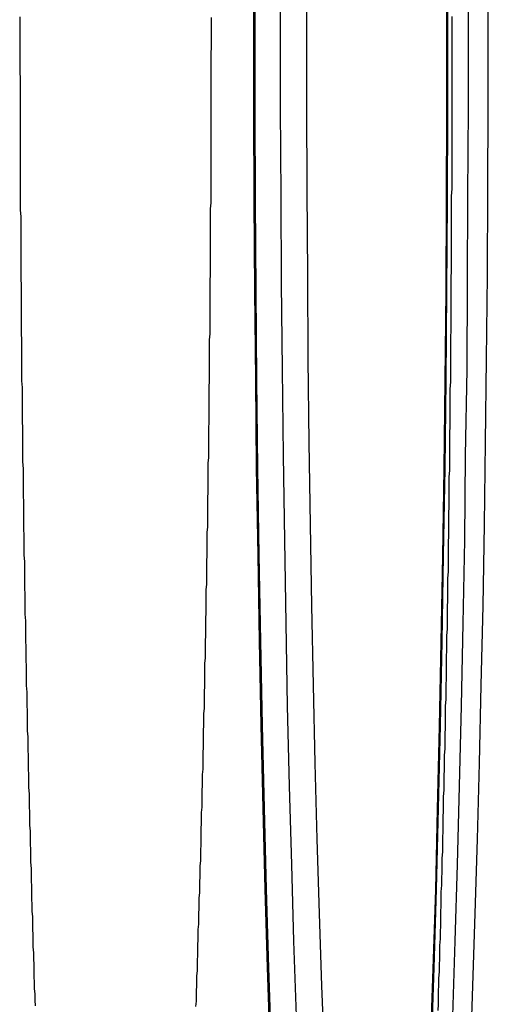
# Model space of a CAD drawing. Extents: x 8761 to 10236, y 2097 to 2707.
# Drawn here: x 9177 to 9187, y 2221 to 2242 of the extents above; entities that cross this region are included whole.
import ezdxf

# ---------------------------------------------------------------- set-up
doc = ezdxf.new("R2010")
doc.units = 0
doc.header["$LTSCALE"] = 10
doc.linetypes.add('VERDECKT', pattern=[9.525, 6.35, -3.175])
doc.layers.get('0').update_dxf_attribs({"linetype": 'CONTINUOUS'})
doc.layers.add('ROHR', color=254, linetype='CONTINUOUS')

# ---------------------------------------------------------------- blocks, each defined once
blk = doc.blocks.new('A$C9C7297BF')
at = {"color": 3}
for points in [[(7804.24, 2231.77, 0), (7804.25, 2231.91, 0), (7804.25, 2232.05, 0), (7804.25, 2232.18, 0), (7804.26, 2232.32, 0), (7804.26, 2232.46, 0), (7804.27, 2232.6, 0), (7804.27, 2232.74, 0), (7804.28, 2232.88, 0), (7804.28, 2233.02, 0), (7804.28, 2233.16, 0), (7804.29, 2233.3, 0), (7804.29, 2233.44, 0), (7804.3, 2233.58, 0), (7804.3, 2233.73, 0), (7804.3, 2233.87, 0), (7804.31, 2234.01, 0), (7804.31, 2234.15, 0), (7804.31, 2234.3, 0), (7804.32, 2234.44, 0), (7804.32, 2234.58, 0), (7804.33, 2234.73, 0), (7804.33, 2234.87, 0), (7804.33, 2235.01, 0), (7804.34, 2235.16, 0), (7804.34, 2235.3, 0), (7804.34, 2235.45, 0), (7804.35, 2235.59, 0), (7804.35, 2235.74, 0), (7804.35, 2235.88, 0), (7804.36, 2236.03, 0), (7804.36, 2236.17, 0), (7804.36, 2236.32, 0), (7804.37, 2236.47, 0), (7804.37, 2236.61, 0), (7804.37, 2236.76, 0), (7804.38, 2236.91, 0), (7804.38, 2237.06, 0), (7804.38, 2237.2, 0), (7804.39, 2237.35, 0), (7804.39, 2237.5, 0), (7804.39, 2237.65, 0), (7804.4, 2237.8, 0), (7804.4, 2237.95, 0), (7804.4, 2238.1, 0), (7804.4, 2238.25, 0), (7804.41, 2238.4, 0), (7804.41, 2238.54, 0), (7804.41, 2238.69, 0), (7804.42, 2238.85, 0), (7804.42, 2239, 0), (7804.42, 2239.15, 0), (7804.42, 2239.3, 0), (7804.43, 2239.45, 0), (7804.43, 2239.6, 0), (7804.43, 2239.75, 0), (7804.44, 2239.9, 0), (7804.44, 2240.05, 0), (7804.44, 2240.21, 0), (7804.44, 2240.36, 0), (7804.45, 2240.51, 0), (7804.45, 2240.66, 0), (7804.45, 2240.82, 0), (7804.45, 2240.97, 0), (7804.46, 2241.12, 0), (7804.46, 2241.28, 0), (7804.46, 2241.43, 0), (7804.46, 2241.58, 0), (7804.46, 2241.74, 0), (7804.47, 2241.89, 0), (7804.47, 2242.05, 0), (7804.47, 2242.2, 0), (7804.47, 2242.35, 0), (7804.48, 2242.51, 0), (7804.48, 2242.66, 0), (7804.48, 2242.82, 0), (7804.48, 2242.97, 0), (7804.48, 2243.13, 0), (7804.49, 2243.28, 0), (7804.49, 2243.44, 0), (7804.49, 2243.59, 0), (7804.49, 2243.75, 0), (7804.49, 2243.91, 0), (7804.49, 2244.06, 0), (7804.5, 2244.22, 0), (7804.5, 2244.37, 0), (7804.5, 2244.53, 0), (7804.5, 2244.69, 0), (7804.5, 2244.84, 0), (7804.5, 2245, 0), (7804.51, 2245.16, 0), (7804.51, 2245.32, 0), (7804.51, 2245.47, 0), (7804.51, 2245.63, 0), (7804.51, 2245.79, 0), (7804.51, 2245.94, 0), (7804.51, 2246.1, 0), (7804.52, 2246.26, 0), (7804.52, 2246.42, 0), (7804.52, 2246.58, 0), (7804.52, 2246.73, 0), (7804.52, 2246.89, 0), (7804.52, 2247.05, 0), (7804.52, 2247.21, 0), (7804.52, 2247.37, 0), (7804.53, 2247.52, 0), (7804.53, 2247.68, 0), (7804.53, 2247.84, 0), (7804.53, 2248, 0), (7804.53, 2248.16, 0), (7804.53, 2248.32, 0), (7804.53, 2248.48, 0), (7804.53, 2248.63, 0), (7804.53, 2248.79, 0), (7804.53, 2248.95, 0), (7804.53, 2249.11, 0), (7804.54, 2249.27, 0), (7804.54, 2249.43, 0), (7804.54, 2249.59, 0), (7804.54, 2249.75, 0), (7804.54, 2249.91, 0), (7804.54, 2250.07, 0), (7804.54, 2250.23, 0), (7804.54, 2250.39, 0), (7804.54, 2250.55, 0), (7804.54, 2250.7, 0), (7804.54, 2250.86, 0), (7804.54, 2251.02, 0), (7804.54, 2251.18, 0), (7804.54, 2251.34, 0), (7804.54, 2251.5, 0), (7804.54, 2251.66, 0), (7804.54, 2251.82, 0), (7804.54, 2251.98, 0), (7804.54, 2252.14, 0), (7804.54, 2252.3, 0), (7804.54, 2252.46, 0), (7804.54, 2252.62, 0), (7804.54, 2252.78, 0), (7804.54, 2252.94, 0)], [(7799.09, 2231.86, 0), (7799.1, 2231.97, 0), (7799.1, 2232.08, 0), (7799.1, 2232.19, 0), (7799.11, 2232.3, 0), (7799.11, 2232.4, 0), (7799.11, 2232.51, 0), (7799.12, 2232.62, 0), (7799.12, 2232.73, 0), (7799.12, 2232.84, 0), (7799.13, 2232.95, 0), (7799.13, 2233.06, 0), (7799.13, 2233.17, 0), (7799.14, 2233.28, 0), (7799.14, 2233.39, 0), (7799.14, 2233.5, 0), (7799.15, 2233.61, 0), (7799.15, 2233.72, 0), (7799.15, 2233.83, 0), (7799.16, 2233.95, 0), (7799.16, 2234.06, 0), (7799.16, 2234.17, 0), (7799.17, 2234.28, 0), (7799.17, 2234.39, 0), (7799.17, 2234.51, 0), (7799.18, 2234.62, 0), (7799.18, 2234.73, 0), (7799.18, 2234.85, 0), (7799.19, 2234.96, 0), (7799.19, 2235.07, 0), (7799.19, 2235.19, 0), (7799.2, 2235.3, 0), (7799.2, 2235.41, 0), (7799.2, 2235.53, 0), (7799.2, 2235.64, 0), (7799.21, 2235.76, 0), (7799.21, 2235.87, 0), (7799.21, 2235.99, 0), (7799.22, 2236.1, 0), (7799.22, 2236.22, 0), (7799.22, 2236.33, 0), (7799.22, 2236.45, 0), (7799.23, 2236.57, 0), (7799.23, 2236.68, 0), (7799.23, 2236.8, 0), (7799.24, 2236.91, 0), (7799.24, 2237.03, 0), (7799.24, 2237.15, 0), (7799.24, 2237.26, 0), (7799.25, 2237.38, 0), (7799.25, 2237.5, 0), (7799.25, 2237.62, 0), (7799.25, 2237.73, 0), (7799.26, 2237.85, 0), (7799.26, 2237.97, 0), (7799.26, 2238.09, 0), (7799.27, 2238.21, 0), (7799.27, 2238.33, 0), (7799.27, 2238.44, 0), (7799.27, 2238.56, 0), (7799.28, 2238.68, 0), (7799.28, 2238.8, 0), (7799.28, 2238.92, 0), (7799.28, 2239.04, 0), (7799.28, 2239.16, 0), (7799.29, 2239.28, 0), (7799.29, 2239.4, 0), (7799.29, 2239.52, 0), (7799.29, 2239.64, 0), (7799.3, 2239.76, 0), (7799.3, 2239.88, 0), (7799.3, 2240, 0), (7799.3, 2240.12, 0), (7799.31, 2240.24, 0), (7799.31, 2240.36, 0), (7799.31, 2240.48, 0), (7799.31, 2240.6, 0), (7799.31, 2240.73, 0), (7799.32, 2240.85, 0), (7799.32, 2240.97, 0), (7799.32, 2241.09, 0), (7799.32, 2241.21, 0), (7799.32, 2241.34, 0), (7799.33, 2241.46, 0), (7799.33, 2241.58, 0), (7799.33, 2241.7, 0), (7799.33, 2241.82, 0), (7799.33, 2241.95, 0), (7799.34, 2242.07, 0), (7799.34, 2242.19, 0), (7799.34, 2242.32, 0), (7799.34, 2242.44, 0), (7799.34, 2242.56, 0), (7799.34, 2242.69, 0), (7799.35, 2242.81, 0), (7799.35, 2242.93, 0), (7799.35, 2243.06, 0), (7799.35, 2243.18, 0), (7799.35, 2243.3, 0), (7799.35, 2243.43, 0), (7799.36, 2243.55, 0), (7799.36, 2243.68, 0), (7799.36, 2243.8, 0), (7799.36, 2243.93, 0), (7799.36, 2244.05, 0), (7799.36, 2244.17, 0), (7799.37, 2244.3, 0), (7799.37, 2244.42, 0), (7799.37, 2244.55, 0), (7799.37, 2244.67, 0), (7799.37, 2244.8, 0), (7799.37, 2244.92, 0), (7799.37, 2245.05, 0), (7799.38, 2245.17, 0), (7799.38, 2245.3, 0), (7799.38, 2245.42, 0), (7799.38, 2245.55, 0), (7799.38, 2245.68, 0), (7799.38, 2245.8, 0), (7799.38, 2245.93, 0), (7799.38, 2246.05, 0), (7799.39, 2246.18, 0), (7799.39, 2246.31, 0), (7799.39, 2246.43, 0), (7799.39, 2246.56, 0), (7799.39, 2246.68, 0), (7799.39, 2246.81, 0), (7799.39, 2246.94, 0), (7799.39, 2247.06, 0), (7799.39, 2247.19, 0), (7799.39, 2247.32, 0), (7799.4, 2247.44, 0), (7799.4, 2247.57, 0), (7799.4, 2247.7, 0), (7799.4, 2247.82, 0), (7799.4, 2247.95, 0), (7799.4, 2248.08, 0), (7799.4, 2248.2, 0), (7799.4, 2248.33, 0), (7799.4, 2248.46, 0), (7799.4, 2248.58, 0), (7799.4, 2248.71, 0), (7799.4, 2248.84, 0), (7799.41, 2248.97, 0), (7799.41, 2249.09, 0), (7799.41, 2249.22, 0), (7799.41, 2249.35, 0), (7799.41, 2249.48, 0), (7799.41, 2249.6, 0), (7799.41, 2249.73, 0), (7799.41, 2249.86, 0), (7799.41, 2249.99, 0), (7799.41, 2250.11, 0), (7799.41, 2250.24, 0), (7799.41, 2250.37, 0), (7799.41, 2250.5, 0), (7799.41, 2250.62, 0), (7799.41, 2250.75, 0), (7799.41, 2250.88, 0), (7799.41, 2251.01, 0), (7799.41, 2251.13, 0), (7799.41, 2251.26, 0), (7799.41, 2251.39, 0), (7799.41, 2251.52, 0), (7799.41, 2251.65, 0), (7799.41, 2251.77, 0), (7799.41, 2251.9, 0), (7799.41, 2252.03, 0), (7799.41, 2252.16, 0), (7799.42, 2252.28, 0), (7799.42, 2252.41, 0), (7799.42, 2252.54, 0), (7799.42, 2252.67, 0), (7799.42, 2252.8, 0), (7799.42, 2252.92, 0)]]:
    blk.add_polyline3d(points, dxfattribs=at)
at = {"color": 1, "linetype": 'VERDECKT'}
for points in [[(7804.08, 2231.03, 0), (7804.14, 2232.66, 0), (7804.19, 2234.34, 0), (7804.23, 2236.06, 0), (7804.27, 2237.82, 0), (7804.31, 2239.62, 0), (7804.34, 2241.45, 0), (7804.37, 2243.31, 0), (7804.39, 2245.19, 0), (7804.41, 2247.09, 0), (7804.42, 2249.01, 0), (7804.43, 2250.93, 0), (7804.43, 2252.86, 0), (7804.43, 2254.79, 0)], [(7800.32, 2254.79, 0), (7800.32, 2252.86, 0), (7800.32, 2250.93, 0), (7800.33, 2249.01, 0), (7800.34, 2247.09, 0), (7800.36, 2245.19, 0), (7800.38, 2243.31, 0), (7800.41, 2241.45, 0), (7800.44, 2239.62, 0), (7800.47, 2237.82, 0), (7800.52, 2236.06, 0), (7800.56, 2234.34, 0), (7800.61, 2232.66, 0), (7800.66, 2231.03, 0)], [(7800.34, 2254.79, 0), (7800.34, 2252.86, 0), (7800.34, 2250.93, 0), (7800.35, 2249.01, 0), (7800.36, 2247.1, 0), (7800.38, 2245.2, 0), (7800.4, 2243.32, 0), (7800.43, 2241.47, 0), (7800.46, 2239.64, 0), (7800.5, 2237.84, 0), (7800.54, 2236.08, 0), (7800.58, 2234.36, 0), (7800.63, 2232.68, 0), (7800.69, 2231.06, 0)], [(7804.1, 2231.06, 0), (7804.16, 2232.68, 0), (7804.21, 2234.36, 0), (7804.25, 2236.08, 0), (7804.29, 2237.84, 0), (7804.33, 2239.64, 0), (7804.36, 2241.47, 0), (7804.39, 2243.32, 0), (7804.41, 2245.2, 0), (7804.43, 2247.1, 0), (7804.44, 2249.01, 0), (7804.45, 2250.93, 0), (7804.45, 2252.86, 0), (7804.45, 2254.79, 0)], [(7804.43, 2254.79, 0), (7804.43, 2252.86, 0), (7804.43, 2250.93, 0), (7804.42, 2249.01, 0), (7804.41, 2247.1, 0), (7804.39, 2245.21, 0), (7804.37, 2243.33, 0), (7804.34, 2241.47, 0), (7804.31, 2239.64, 0), (7804.27, 2237.85, 0), (7804.23, 2236.08, 0), (7804.19, 2234.36, 0), (7804.14, 2232.69, 0), (7804.08, 2231.06, 0)], [(7800.67, 2231.06, 0), (7800.61, 2232.69, 0), (7800.56, 2234.36, 0), (7800.52, 2236.08, 0), (7800.48, 2237.85, 0), (7800.44, 2239.64, 0), (7800.41, 2241.47, 0), (7800.38, 2243.33, 0), (7800.36, 2245.21, 0), (7800.34, 2247.1, 0), (7800.33, 2249.01, 0), (7800.32, 2250.93, 0), (7800.32, 2252.86, 0), (7800.32, 2254.79, 0)], [(7804.43, 2254.79, 0), (7804.43, 2252.86, 0), (7804.43, 2250.93, 0), (7804.42, 2249.01, 0), (7804.41, 2247.1, 0), (7804.39, 2245.21, 0), (7804.37, 2243.33, 0), (7804.34, 2241.47, 0), (7804.31, 2239.64, 0), (7804.27, 2237.85, 0), (7804.23, 2236.08, 0), (7804.19, 2234.36, 0), (7804.14, 2232.69, 0), (7804.08, 2231.06, 0)], [(7800.67, 2231.06, 0), (7800.61, 2232.69, 0), (7800.56, 2234.36, 0), (7800.52, 2236.08, 0), (7800.48, 2237.85, 0), (7800.44, 2239.64, 0), (7800.41, 2241.47, 0), (7800.38, 2243.33, 0), (7800.36, 2245.21, 0), (7800.34, 2247.1, 0), (7800.33, 2249.01, 0), (7800.32, 2250.93, 0), (7800.32, 2252.86, 0), (7800.32, 2254.79, 0)], [(7804.88, 2254.73, 0), (7804.88, 2252.86, 0), (7804.88, 2250.99, 0), (7804.87, 2249.12, 0), (7804.86, 2247.26, 0), (7804.85, 2245.42, 0), (7804.82, 2243.59, 0), (7804.8, 2241.79, 0), (7804.77, 2240.01, 0), (7804.73, 2238.26, 0), (7804.69, 2236.55, 0), (7804.65, 2234.88, 0), (7804.6, 2233.25, 0), (7804.55, 2231.66, 0)], [(7801.23, 2231.66, 0), (7801.17, 2233.25, 0), (7801.13, 2234.88, 0), (7801.08, 2236.55, 0), (7801.04, 2238.26, 0), (7801.01, 2240.01, 0), (7800.98, 2241.79, 0), (7800.95, 2243.59, 0), (7800.93, 2245.42, 0), (7800.91, 2247.26, 0), (7800.9, 2249.12, 0), (7800.89, 2250.99, 0), (7800.89, 2252.86, 0), (7800.89, 2254.73, 0)], [(7804.88, 2254.73, 0), (7804.88, 2252.86, 0), (7804.88, 2250.99, 0), (7804.87, 2249.12, 0), (7804.86, 2247.26, 0), (7804.85, 2245.42, 0), (7804.82, 2243.59, 0), (7804.8, 2241.79, 0), (7804.77, 2240.01, 0), (7804.73, 2238.26, 0), (7804.69, 2236.55, 0), (7804.65, 2234.88, 0), (7804.6, 2233.25, 0), (7804.55, 2231.66, 0)], [(7801.23, 2231.66, 0), (7801.17, 2233.25, 0), (7801.13, 2234.88, 0), (7801.08, 2236.55, 0), (7801.04, 2238.26, 0), (7801.01, 2240.01, 0), (7800.98, 2241.79, 0), (7800.95, 2243.59, 0), (7800.93, 2245.42, 0), (7800.91, 2247.26, 0), (7800.9, 2249.12, 0), (7800.89, 2250.99, 0), (7800.89, 2252.86, 0), (7800.89, 2254.73, 0)], [(7804.93, 2230.82, 0), (7804.98, 2232.3, 0), (7805.03, 2233.84, 0), (7805.08, 2235.42, 0), (7805.12, 2237.04, 0), (7805.16, 2238.7, 0), (7805.2, 2240.39, 0), (7805.23, 2242.12, 0), (7805.25, 2243.87, 0), (7805.27, 2245.64, 0), (7805.29, 2247.43, 0), (7805.3, 2249.23, 0), (7805.31, 2251.04, 0), (7805.31, 2252.86, 0), (7805.31, 2254.68, 0)], [(7801.44, 2254.68, 0), (7801.44, 2252.86, 0), (7801.44, 2251.04, 0), (7801.45, 2249.23, 0), (7801.46, 2247.43, 0), (7801.47, 2245.64, 0), (7801.49, 2243.87, 0), (7801.52, 2242.12, 0), (7801.55, 2240.39, 0), (7801.58, 2238.7, 0), (7801.62, 2237.04, 0), (7801.66, 2235.42, 0), (7801.71, 2233.84, 0), (7801.76, 2232.3, 0), (7801.82, 2230.82, 0)]]:
    blk.add_polyline3d(points, dxfattribs=at)
at = {"color": 1}
blk.add_polyline3d([(7795.34, 2252.93, 0), (7795.34, 2252.79, 0), (7795.34, 2252.64, 0), (7795.34, 2252.49, 0), (7795.34, 2252.34, 0), (7795.34, 2252.2, 0), (7795.34, 2252.05, 0), (7795.34, 2251.9, 0), (7795.34, 2251.76, 0), (7795.35, 2251.61, 0), (7795.35, 2251.46, 0), (7795.35, 2251.31, 0), (7795.35, 2251.17, 0), (7795.35, 2251.02, 0), (7795.35, 2250.87, 0), (7795.35, 2250.73, 0), (7795.35, 2250.58, 0), (7795.35, 2250.43, 0), (7795.35, 2250.28, 0), (7795.35, 2250.14, 0), (7795.35, 2249.99, 0), (7795.35, 2249.84, 0), (7795.35, 2249.7, 0), (7795.35, 2249.55, 0), (7795.35, 2249.4, 0), (7795.35, 2249.26, 0), (7795.35, 2249.11, 0), (7795.35, 2248.96, 0), (7795.35, 2248.82, 0), (7795.36, 2248.67, 0), (7795.36, 2248.53, 0), (7795.36, 2248.38, 0), (7795.36, 2248.23, 0), (7795.36, 2248.09, 0), (7795.36, 2247.94, 0), (7795.36, 2247.79, 0), (7795.36, 2247.65, 0), (7795.36, 2247.5, 0), (7795.36, 2247.36, 0), (7795.37, 2247.21, 0), (7795.37, 2247.07, 0), (7795.37, 2246.92, 0), (7795.37, 2246.77, 0), (7795.37, 2246.63, 0), (7795.37, 2246.48, 0), (7795.37, 2246.34, 0), (7795.37, 2246.19, 0), (7795.38, 2246.05, 0), (7795.38, 2245.9, 0), (7795.38, 2245.76, 0), (7795.38, 2245.61, 0), (7795.38, 2245.47, 0), (7795.38, 2245.32, 0), (7795.38, 2245.18, 0), (7795.39, 2245.04, 0), (7795.39, 2244.89, 0), (7795.39, 2244.75, 0), (7795.39, 2244.6, 0), (7795.39, 2244.46, 0), (7795.39, 2244.32, 0), (7795.4, 2244.17, 0), (7795.4, 2244.03, 0), (7795.4, 2243.89, 0), (7795.4, 2243.74, 0), (7795.4, 2243.6, 0), (7795.4, 2243.46, 0), (7795.41, 2243.31, 0), (7795.41, 2243.17, 0), (7795.41, 2243.03, 0), (7795.41, 2242.89, 0), (7795.41, 2242.74, 0), (7795.42, 2242.6, 0), (7795.42, 2242.46, 0), (7795.42, 2242.32, 0), (7795.42, 2242.18, 0), (7795.42, 2242.03, 0), (7795.43, 2241.89, 0), (7795.43, 2241.75, 0), (7795.43, 2241.61, 0), (7795.43, 2241.47, 0), (7795.44, 2241.33, 0), (7795.44, 2241.19, 0), (7795.44, 2241.05, 0), (7795.44, 2240.91, 0), (7795.44, 2240.77, 0), (7795.45, 2240.63, 0), (7795.45, 2240.49, 0), (7795.45, 2240.35, 0), (7795.45, 2240.21, 0), (7795.46, 2240.07, 0), (7795.46, 2239.93, 0), (7795.46, 2239.79, 0), (7795.46, 2239.65, 0), (7795.47, 2239.51, 0), (7795.47, 2239.38, 0), (7795.47, 2239.24, 0), (7795.48, 2239.1, 0), (7795.48, 2238.96, 0), (7795.48, 2238.82, 0), (7795.48, 2238.69, 0), (7795.49, 2238.55, 0), (7795.49, 2238.41, 0), (7795.49, 2238.28, 0), (7795.5, 2238.14, 0), (7795.5, 2238, 0), (7795.5, 2237.87, 0), (7795.5, 2237.73, 0), (7795.51, 2237.6, 0), (7795.51, 2237.46, 0), (7795.51, 2237.33, 0), (7795.52, 2237.19, 0), (7795.52, 2237.06, 0), (7795.52, 2236.92, 0), (7795.53, 2236.79, 0), (7795.53, 2236.65, 0), (7795.53, 2236.52, 0), (7795.54, 2236.39, 0), (7795.54, 2236.25, 0), (7795.54, 2236.12, 0), (7795.55, 2235.99, 0), (7795.55, 2235.85, 0), (7795.55, 2235.72, 0), (7795.56, 2235.59, 0), (7795.56, 2235.46, 0), (7795.56, 2235.33, 0), (7795.57, 2235.19, 0), (7795.57, 2235.06, 0), (7795.57, 2234.93, 0), (7795.58, 2234.8, 0), (7795.58, 2234.67, 0), (7795.58, 2234.54, 0), (7795.59, 2234.41, 0), (7795.59, 2234.28, 0), (7795.59, 2234.15, 0), (7795.6, 2234.02, 0), (7795.6, 2233.89, 0), (7795.61, 2233.77, 0), (7795.61, 2233.64, 0), (7795.61, 2233.51, 0), (7795.62, 2233.38, 0), (7795.62, 2233.25, 0), (7795.62, 2233.13, 0), (7795.63, 2233, 0), (7795.63, 2232.87, 0), (7795.64, 2232.75, 0), (7795.64, 2232.62, 0), (7795.64, 2232.5, 0), (7795.65, 2232.37, 0), (7795.65, 2232.24, 0), (7795.66, 2232.12, 0), (7795.66, 2231.99, 0), (7795.67, 2231.87, 0)], dxfattribs=at)

msp = doc.modelspace()

# ---------------------------------------------------------------- block references
at = {"layer": 'ROHR'}
msp.add_blockref('A$C9C7297BF', (1381.609, -11.135), dxfattribs=at)

doc.saveas('drawing.dxf')
